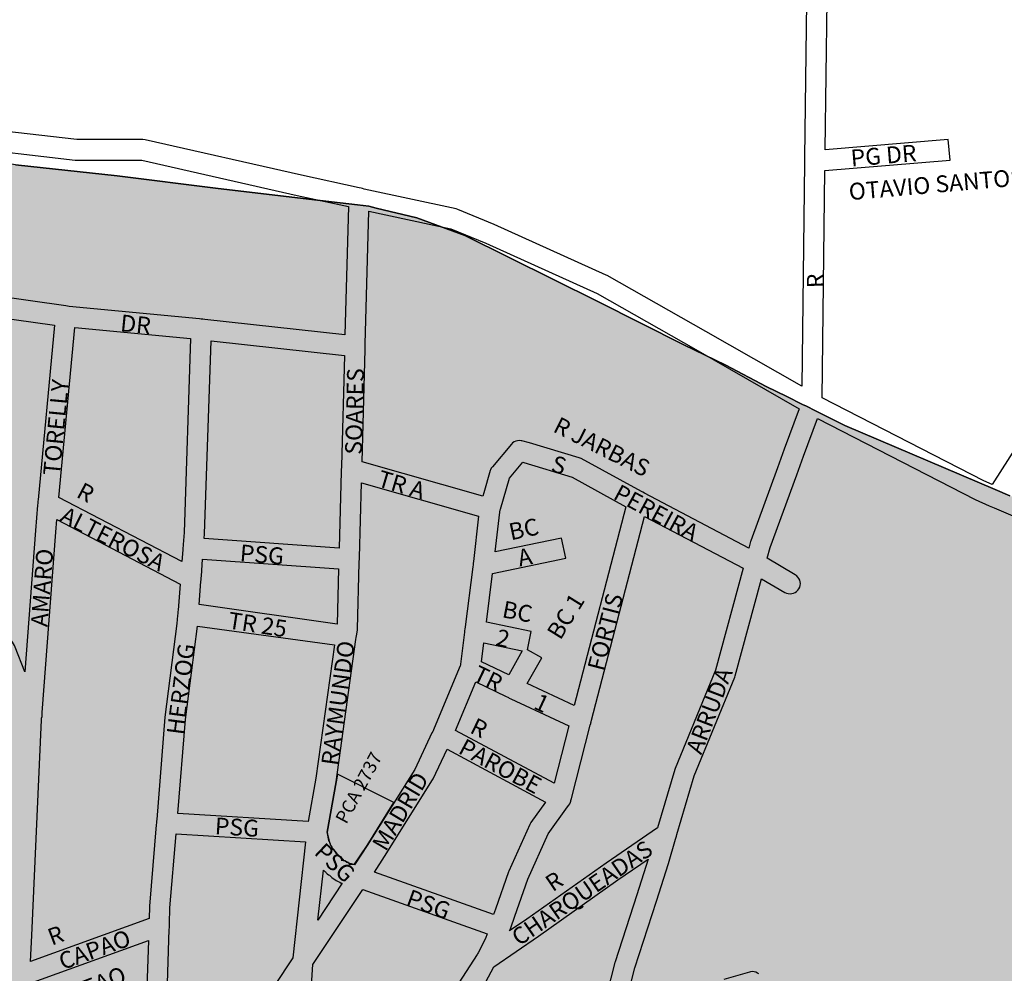
# Model space of a CAD drawing. Units: millimetres. Extents: x 171161 to 244483, y 1659472 to 1687360.
# Drawn here: x 185573 to 186100, y 1674859 to 1675369 of the extents above; entities that cross this region are included whole.
import ezdxf

# ---------------------------------------------------------------- set-up
doc = ezdxf.new("R2010")
doc.units = ezdxf.units.MM
for name, color, linetype in [('0PRACAS', 94, 'Continuous'), ('10CONV', 7, 'Continuous'), ('3CONV', 94, 'Continuous'), ('HATCH', 7, 'Continuous'), ('Jardim_Carvalho', 2, 'Continuous'), ('Jardim_Itu_Sabara', 3, 'Continuous'), ('MAPA PORTO ALEGRE', 7, 'Continuous')]:
    doc.layers.add(name, color=color, linetype=linetype)
doc.styles.add('cdl', font='romans.shx')

msp = doc.modelspace()

# ---------------------------------------------------------------- hatches: boundary and pattern name
at = {"layer": 'HATCH'}
msp.add_hatch(color=141, dxfattribs=at).paths.add_polyline_path([(186768.02, 1675155.12), (186769.28, 1675151.79), (186773.15, 1675141.93), (186777.21, 1675131.29), (186785.82, 1675107.14), (186794.24, 1675084.64), (186794.92, 1675082.98), (186797.05, 1675078.11), (186800.04, 1675071.57), (186804.49, 1675061.82), (186814.16, 1675039.99), (186825.18, 1675019.17), (186827.5, 1675015.07), (186830.31, 1675010.19), (186833.4, 1675004.87), (186836.88, 1674998.89), (186848.38, 1674977.51), (186859.4, 1674955.91), (186871.39, 1674933.53), (186871.58, 1674933.42), (186875.35, 1674926.99), (186875.73, 1674926.44), (186876.99, 1674923.34), (186876.99, 1674922.23), (186877, 1674915.58), (186876.25, 1674897.95), (186874.62, 1674889.3), (186873.57, 1674883.65), (186872.9, 1674880.32), (186868.86, 1674870.45), (186866.84, 1674865.35), (186862.03, 1674857.25), (186858.27, 1674854.03), (186850.27, 1674850.03), (186825.01, 1674842.24), (186823.66, 1674841.79), (186822.98, 1674841.68), (186797.15, 1674833.89), (186779.7, 1674829.1), (186763.12, 1674819.99), (186751.36, 1674810.56), (186746.83, 1674806.89), (186711.28, 1674776.81), (186683.24, 1674754.16), (186678.52, 1674750.28), (186675.44, 1674747.83), (186673.9, 1674746.39), (186657.71, 1674731.18), (186654.92, 1674727.85), (186640.28, 1674710.76), (186636.34, 1674705.88), (186632.68, 1674701.22), (186629.31, 1674696.89), (186623.62, 1674689.68), (186606.87, 1674667.6), (186589.64, 1674643.41), (186580.11, 1674628.66), (186575.49, 1674617.57), (186573.66, 1674613.24), (186572.61, 1674610.69), (186571.36, 1674607.7), (186559.34, 1674573.76), (186551.38, 1674541.6), (186550.99, 1674540.27), (186550.13, 1674535.5), (186548.88, 1674529.4), (186548.89, 1674527.63), (186548.81, 1674512.33), (186548.91, 1674509.78), (186549.01, 1674505.9), (186549.11, 1674502.25), (186549.71, 1674485.62), (186548.78, 1674459.23), (186546.69, 1674431.18), (186545.76, 1674403.47), (186545.4, 1674383.51), (186544.76, 1674348.37), (186544.86, 1674345.38), (186544.97, 1674339.28), (186545.07, 1674336.96), (186545.27, 1674328.42), (186545.37, 1674322.77), (186546.16, 1674308.13), (186546.39, 1674282.64), (186548.84, 1674251.16), (186472.04, 1674193.64), (186211.8, 1674000.65), (186197.84, 1673988.66), (186185.62, 1673966.7), (186183.13, 1673952.61), (186184.59, 1673934.66), (186320.14, 1673578.32), (186334.66, 1673538.87), (186368.1, 1673478.27), (186277.79, 1673441.8), (186266.41, 1673437.13), (186266.23, 1673432.58), (186264.07, 1673386.8), (186261.81, 1673338.46), (186259.37, 1673287.69), (186206.91, 1673287.62), (186160.04, 1673287.56), (186082.51, 1673292.34), (186031.73, 1673258.47), (186014.86, 1673176.52), (186029.26, 1673150.05), (186043.76, 1673123.13), (186048.79, 1673113.93), (186048.86, 1673059.39), (186048.86, 1673053.74), (186041.7, 1673003.07), (186037.27, 1672997.85), (186015.12, 1672971.77), (185995.78, 1672942.82), (185981.27, 1672899.34), (185981.31, 1672865.64), (185971.71, 1672831.93), (185954.8, 1672790.89), (185928.22, 1672764.36), (185906.37, 1672730.63), (185933.12, 1672699.3), (185947.61, 1672682.47), (185993.7, 1672682.52), (186085.61, 1672742.95), (186103.82, 1672754.16), (186167.9, 1672793.6), (186184.86, 1672798.39), (186196.86, 1672839.42), (186213.81, 1672856.29), (186353.9, 1672876.75), (186364.02, 1672878.2), (186397.52, 1672770.94), (186427.24, 1672675.86), (186325.52, 1672663.65), (186294.03, 1672629.91), (186260.24, 1672584.09), (186226.37, 1672526.18), (186185.26, 1672482.78), (186168.31, 1672463.47), (186151.38, 1672432.08), (186164.16, 1672392.19), (186173.45, 1672363.04), (186092.8, 1672390.65), (186042.16, 1672407.66), (186018.24, 1672416.17), (185918.11, 1672446.53), (185917.92, 1672446.64), (185904.22, 1672450.83), (185892.46, 1672450.6), (185844.23, 1672463.5), (185806.61, 1672476.43), (185802.84, 1672477.75), (185797.92, 1672479.41), (185795.22, 1672480.4), (185779.3, 1672487.7), (185770.62, 1672493.56), (185764.54, 1672497.54), (185762.42, 1672498.76), (185753.06, 1672503.52), (185719.29, 1672520.88), (185671.12, 1672555.73), (185654.23, 1672572.56), (185652.1, 1672574.67), (185641.48, 1672585.07), (185626.23, 1672602.79), (185612.02, 1672623.28), (185609.03, 1672627.6), (185602.94, 1672636.13), (185601.69, 1672638.56), (185601.11, 1672639.78), (185556.83, 1672725.19), (185556.06, 1672727.63), (185553.63, 1672736.83), (185551.41, 1672744.59), (185548.5, 1672755.45), (185535.61, 1672802.1), (185530.09, 1672823.38), (185525.29, 1672805.41), (185511.62, 1672786.88), (185506.9, 1672784.1), (185498.42, 1672777.88), (185490.24, 1672771.22), (185487.04, 1672784.19), (185480.35, 1672812.89), (185458.27, 1672885.47), (185457.88, 1672886.8), (185456.23, 1672893.01), (185454.49, 1672899.1), (185448.38, 1672921.71), (185417.09, 1673029.31), (185416.9, 1673030.09), (185414.96, 1673037.84), (185413.03, 1673042.94), (185406.64, 1673060.22), (185396.76, 1673095.13), (185376.32, 1673164.83), (185371.58, 1673177.24), (185370.12, 1673182.78), (185362.85, 1673209.71), (185354.44, 1673229.54), (185344.67, 1673252.03), (185333.94, 1673274.19), (185322.14, 1673295.02), (185309.68, 1673314.62), (185296.73, 1673333.45), (185276.25, 1673358.36), (185268.14, 1673368.22), (185253.17, 1673384.83), (185237.53, 1673400.33), (185221.31, 1673415.27), (185185.11, 1673442.27), (185166, 1673454.66), (185146.41, 1673465.61), (185127.4, 1673475.78), (185114.85, 1673482.19), (185070.85, 1673504.53), (185052.51, 1673513.59), (185012.95, 1673532.16), (184967.31, 1673554.83), (184956.6, 1673560.13), (184955.82, 1673560.47), (184945.31, 1673565.66), (184874.28, 1673600.37), (184819.86, 1673626.68), (184805, 1673634.09), (184797.95, 1673637.63), (184792.84, 1673640.28), (184790.52, 1673641.27), (184765.92, 1673652.33), (184740.15, 1673661.93), (184693.94, 1673677.83), (184671.75, 1673683.35), (184645.61, 1673689.18), (184627.19, 1673693.37), (184624.39, 1673693.92), (184628.98, 1673718.09), (184632.61, 1673742.49), (184633.92, 1673776.74), (184626.91, 1673893.02), (184624.6, 1673954.88), (184609.56, 1674159.72), (184607.3, 1674189.76), (184660.55, 1674251.35), (184802.78, 1674331.26), (184896.52, 1674336.04), (184904.04, 1674336.61), (184918.02, 1674337.62), (184936.25, 1674338.2), (184940.78, 1674338.43), (184953.7, 1674338.11), (184961.52, 1674337.9), (184963.44, 1674337.8), (184970.1, 1674338.69), (184986.01, 1674340.82), (184996.71, 1674342.94), (185008.38, 1674344.95), (185051.37, 1674356.76), (185053.78, 1674358.09), (185056.58, 1674359.54), (185063.03, 1674361.99), (185073.54, 1674364.22), (185086.37, 1674365.79), (185107.77, 1674367.81), (185114.53, 1674367.93), (185117.52, 1674368.05), (185118.48, 1674368.05), (185126, 1674368.06), (185128.51, 1674368.06), (185129.18, 1674368.06), (185138.15, 1674369.07), (185141.14, 1674369.41), (185147.31, 1674369.75), (185147.31, 1674369.64), (185153.39, 1674367.43), (185154.55, 1674366.99), (185163.81, 1674363.34), (185169.22, 1674362.24), (185173.84, 1674362.58), (185181.75, 1674364.36), (185193.61, 1674365.71), (185232.66, 1674370.64), (185252.43, 1674373.88), (185266.89, 1674377.34), (185280.97, 1674380.68), (185282.8, 1674381.13), (185293.6, 1674383.36), (185293.98, 1674383.47), (185298.13, 1674384.69), (185305.36, 1674386.81), (185310.85, 1674388.92), (185315.28, 1674390.59), (185318.95, 1674391.93), (185325.79, 1674394.6), (185346.9, 1674403.05), (185347.77, 1674403.38), (185349.41, 1674404.05), (185353.46, 1674405.83), (185360.01, 1674408.72), (185371.86, 1674414.95), (185385.16, 1674422.39), (185399.23, 1674430.61), (185417.45, 1674441.06), (185419.95, 1674442.5), (185421.59, 1674443.39), (185422.26, 1674443.95), (185431.71, 1674450.83), (185450.49, 1674465.05), (185453.96, 1674467.27), (185456.08, 1674468.16), (185462.73, 1674470.6), (185462.83, 1674470.6), (185466.49, 1674473.6), (185466.68, 1674473.82), (185470.06, 1674476.82), (185473.62, 1674480.04), (185483.06, 1674489.81), (185492.69, 1674501.13), (185502.41, 1674513.34), (185513.29, 1674527.54), (185519.26, 1674537.08), (185523.39, 1674544.74), (185525.99, 1674551.61), (185527.62, 1674556.16), (185533.2, 1674569.36), (185525.57, 1674577.88), (185523.05, 1674584.64), (185522.57, 1674586.08), (185520.43, 1674599.61), (185522.11, 1674641.84), (185519.36, 1674682.52), (185519.06, 1674687.73), (185518.96, 1674689.51), (185518.86, 1674696.93), (185518.65, 1674708.91), (185516.01, 1674733.51), (185513.86, 1674758.12), (185510.83, 1674782.84), (185508.59, 1674803.79), (185508.39, 1674805.67), (185508.29, 1674807.11), (185508, 1674810.66), (185507.61, 1674815.42), (185506.15, 1674825.07), (185506.53, 1674830.94), (185506.32, 1674840.25), (185501.17, 1674873.17), (185499.89, 1674889.35), (185499.3, 1674897.56), (185498.81, 1674904.32), (185498.81, 1674904.43), (185498.32, 1674912.19), (185498.12, 1674919.73), (185497.53, 1674926.49), (185496.65, 1674932.47), (185495.77, 1674941.12), (185495.67, 1674943.56), (185495.27, 1674955.42), (185494.88, 1674964.29), (185494.58, 1674969.61), (185494.56, 1674983.69), (185495.7, 1674998.32), (185496.46, 1675006.19), (185497.6, 1675017.06), (185499.7, 1675033.91), (185500.28, 1675037.79), (185503.91, 1675062.18), (185504, 1675062.63), (185505.82, 1675073.27), (185507.55, 1675082.59), (185515.3, 1675126.94), (185520.85, 1675160.53), (185527.27, 1675194.35), (185528.42, 1675201.45), (185529.85, 1675210.88), (185530.14, 1675212.43), (185530.33, 1675213.65), (185531.19, 1675219.08), (185532.43, 1675227.4), (185533.49, 1675232.27), (185534.16, 1675235.6), (185538.94, 1675264.54), (185541.63, 1675277.63), (185545.27, 1675295.26), (185549.42, 1675294.6), (185571.12, 1675290.97), (185625.62, 1675285.05), (185679.64, 1675278.25), (185744.85, 1675270.57), (185754.11, 1675269.48), (185760.19, 1675268.82), (185764.15, 1675267.83), (185785.76, 1675262.53), (185811.42, 1675253.14), (185882.65, 1675217.87), (185928.59, 1675194.76), (185951.07, 1675183.82), (185972.6, 1675172.43), (185983.6, 1675167.01), (185991.99, 1675162.81), (185994.12, 1675161.81), (185999.04, 1675159.38), (186014.77, 1675151.53), (186095.06, 1675117.37), (186102.97, 1675113.95), (186108.66, 1675111.96), (186192.22, 1675082.69), (186210.36, 1675076.39), (186221.27, 1675072.64), (186233.42, 1675068.44), (186254.75, 1675061.04), (186261.21, 1675058.83), (186267.1, 1675056.73), (186276.84, 1675053.31), (186318.91, 1675038.5), (186357.21, 1675030.9), (186365.51, 1675031.13), (186371.29, 1675031.25), (186375.63, 1675031.37), (186378.72, 1675031.37), (186412.75, 1675040.17), (186459.42, 1675054.97), (186497.21, 1675068.32), (186532.78, 1675080.67), (186579.83, 1675096.03), (186584.17, 1675097.47), (186588.21, 1675098.81), (186609.04, 1675105.59), (186641.34, 1675115.94), (186654.74, 1675120.17), (186722.42, 1675141.65), (186758.86, 1675152.89), (186760.6, 1675153.44)])

# ---------------------------------------------------------------- linework, layer by layer
at = {"layer": '0PRACAS'}
msp.add_lwpolyline([(185773.59, 1674950), (185743.3, 1674965), (185743.3, 1674965), (185742.7, 1674961), (185737.91, 1674934), (185738.09, 1674933), (185738.8, 1674930), (185739, 1674929), (185739.41, 1674928), (185739.7, 1674927), (185740.09, 1674927), (185740.3, 1674926), (185740.8, 1674925), (185741.5, 1674925), (185742, 1674924), (185742.7, 1674923), (185743.41, 1674922), (185744.2, 1674921), (185744.59, 1674921), (185745, 1674921), (185745.7, 1674920), (185746.5, 1674919), (185747.3, 1674919), (185748.3, 1674918), (185749.2, 1674918), (185749.7, 1674917), (185750.91, 1674917), (185752.5, 1674917), (185759.3, 1674927), (185773.59, 1674950)], dxfattribs=at)
at = {"layer": 'Jardim_Carvalho', "color": 141}
msp.add_lwpolyline([(185571.12, 1675290.97), (185625.62, 1675285.05), (185679.64, 1675278.25), (185744.85, 1675270.57), (185754.11, 1675269.48), (185760.19, 1675268.82), (185764.15, 1675267.83), (185785.76, 1675262.53), (185811.42, 1675253.14), (185882.65, 1675217.87), (185928.59, 1675194.76), (185951.07, 1675183.82), (185972.6, 1675172.43), (185983.6, 1675167.01), (185991.99, 1675162.81), (185994.12, 1675161.81), (185999.04, 1675159.38), (186014.77, 1675151.53), (186095.06, 1675117.37), (186102.97, 1675113.95)], dxfattribs=at)
at = {"layer": 'Jardim_Itu_Sabara'}
msp.add_lwpolyline([(186102.97, 1675113.95), (186095.06, 1675117.37), (186014.77, 1675151.53), (185999.04, 1675159.38), (185994.12, 1675161.81), (185991.99, 1675162.81), (185983.6, 1675167.01), (185972.6, 1675172.43), (185951.07, 1675183.82), (185928.59, 1675194.76), (185882.65, 1675217.87), (185811.42, 1675253.14), (185785.76, 1675262.53), (185764.15, 1675267.83), (185760.19, 1675268.82), (185754.11, 1675269.48), (185744.85, 1675270.57), (185679.64, 1675278.25), (185625.62, 1675285.05), (185571.12, 1675290.97), (185549.42, 1675294.6), (185545.27, 1675295.26), (185568.9, 1675513.56)], dxfattribs=at)
at = {"layer": 'MAPA PORTO ALEGRE'}
for points in [[(185991.62, 1675172.5), (185940.44, 1675201.75), (185887.52, 1675231.75), (185887.06, 1675232), (185827.17, 1675259), (185807.7, 1675267.12), (185806.77, 1675267.38), (185757.72, 1675278), (185756.8, 1675278.25), (185756.08, 1675278.38), (185754.94, 1675278.62), (185724.2, 1675285.38), (185640.52, 1675304.38), (185639.3, 1675304.5), (185604.02, 1675304.5), (185539.73, 1675311.88), (185572.06, 1675515)], [(185995.89, 1675503), (185993.11, 1675294.88), (185993.11, 1675294), (185993.09, 1675293.12), (185993.08, 1675292), (185991.62, 1675172.5)], [(186093.44, 1675120), (186089.09, 1675122), (186002.55, 1675166.38), (186004.03, 1675287.88), (186070.95, 1675293.5), (186070.05, 1675304.5), (186004.17, 1675299), (186006.84, 1675498.88)], [(186226.91, 1675393), (186212.38, 1675294.62), (186196.78, 1675261.75), (186161.47, 1675207.38), (186160.81, 1675206.38), (186160.34, 1675205.88), (186118.3, 1675158.62), (186117.78, 1675158), (186093.44, 1675120)], [(185747.38, 1675200.12), (185672.39, 1675208.25), (185671.45, 1675208.38), (185671.02, 1675208.38), (185670.5, 1675208.5), (185669.56, 1675208.62), (185599.89, 1675215.25), (185598.95, 1675215.38), (185598.02, 1675215.62), (185538.81, 1675223.88), (185538.91, 1675247), (185538.91, 1675300.88), (185603.08, 1675293.5), (185603.7, 1675293.5), (185638.69, 1675293.5), (185721.78, 1675274.62), (185749.28, 1675268.62), (185747.38, 1675200.12)], [(185963.31, 1675086), (185907.58, 1675115.38), (185906.59, 1675115.88), (185905.94, 1675116.25), (185873.64, 1675133.88), (185872.59, 1675134.25), (185846.09, 1675142.25), (185841.95, 1675143.38), (185841.55, 1675143.38), (185840.59, 1675143.5), (185839.64, 1675143.38), (185838.72, 1675143.12), (185837.84, 1675142.75), (185837.06, 1675142.25), (185836.41, 1675141.5), (185826.22, 1675129.5), (185825.64, 1675128.75), (185825.23, 1675127.88), (185825.11, 1675127.5), (185821.73, 1675115.62), (185821.14, 1675113.75), (185756.52, 1675132.12), (185758.14, 1675192.12), (185758.17, 1675193), (185758.2, 1675193.88), (185758.23, 1675195), (185760.22, 1675266.25), (185803.94, 1675256.75), (185822.72, 1675249), (185882.31, 1675222.12), (185934.98, 1675192.25), (185990.25, 1675160.5), (185982.33, 1675138.88), (185978.73, 1675128.88), (185964.44, 1675089.88), (185964.31, 1675089.5), (185963.31, 1675086)], [(185576.12, 1675019.88), (185571.03, 1675033), (185570.61, 1675033.88), (185563.08, 1675046.12), (185562.64, 1675046.88), (185562.2, 1675047.62), (185561.73, 1675048.5), (185558.19, 1675055.5), (185557.52, 1675056.5), (185556.83, 1675057.25), (185556.39, 1675057.5), (185535.8, 1675071.5), (185534.73, 1675072.12), (185508.75, 1675082.5), (185524.95, 1675167.75), (185537.33, 1675212.88), (185592.03, 1675205.25), (185583.25, 1675111.88), (185583.17, 1675111), (185583.12, 1675110.5), (185583.08, 1675110), (185583, 1675109), (185581.81, 1675095.38), (185576.12, 1675019.88)], [(185660.14, 1675078.75), (185594.42, 1675113.12), (185602.95, 1675204), (185664.83, 1675198), (185661.3, 1675094.25), (185660.83, 1675087.88), (185660.77, 1675087), (185660.72, 1675086.38), (185660.69, 1675086), (185660.61, 1675085), (185660.14, 1675078.75)], [(185744.25, 1675085.88), (185672.09, 1675091.12), (185672.28, 1675093.62), (185675.8, 1675196.88), (185747.06, 1675189), (185745.45, 1675129.88), (185745.44, 1675129), (185745.41, 1675128.12), (185745.38, 1675127), (185744.25, 1675085.88)], [(185893.67, 1674827.5), (185902.38, 1674861.5), (185913.94, 1674897.25), (185920.33, 1674917.38), (185924.12, 1674930.25), (185924.47, 1674931.38), (185924.66, 1674932), (185924.94, 1674932.88), (185934.19, 1674964.12), (185955.89, 1675016.88), (185956.11, 1675017.62), (185970.14, 1675069.62), (185982.62, 1675062.25), (185983.53, 1675061.88), (185984.45, 1675061.62), (185985.41, 1675061.5), (185986.36, 1675061.62), (185987.28, 1675061.88), (185988.16, 1675062.25), (185988.94, 1675062.75), (185989.62, 1675063.5), (185990.17, 1675064.25), (185990.58, 1675065.12), (185990.83, 1675066), (185990.91, 1675067), (185990.83, 1675068), (185990.58, 1675068.88), (185990.17, 1675069.75), (185989.62, 1675070.5), (185988.94, 1675071.25), (185988.19, 1675071.75), (185973.19, 1675080.62), (185974.83, 1675086.25), (185989.06, 1675125.12), (185992.67, 1675135.12), (186000.03, 1675155.25), (186084.42, 1675112), (186091.91, 1675108.62), (186092.73, 1675108.25), (186093.62, 1675107.88), (186094.5, 1675107.5), (186187.05, 1675068)], [(185869.94, 1675001.75), (185844.89, 1675013.5), (185852.59, 1675027.38), (185844.98, 1675031.5), (185847.02, 1675041.38), (185823, 1675046.38), (185826.36, 1675072.38), (185865.42, 1675080.62), (185863.17, 1675091.38), (185827.75, 1675084), (185830.2, 1675105.12), (185830.36, 1675106.38), (185830.53, 1675106.88), (185832.25, 1675112.38), (185835.38, 1675123.38), (185842.56, 1675131.88), (185843.02, 1675131.75), (185868.86, 1675123.88), (185897.58, 1675108.12), (185869.94, 1675001.75)], [(185752.45, 1674916.62), (185750.94, 1674917.12), (185749.67, 1674917.38), (185749.16, 1674917.75), (185748.28, 1674918.12), (185747.34, 1674918.75), (185746.84, 1674919), (185746.5, 1674919.38), (185745.73, 1674920.25), (185744.95, 1674920.75), (185744.61, 1674920.88), (185744.2, 1674921.38), (185743.44, 1674922.25), (185742.7, 1674922.75), (185742, 1674923.88), (185741.52, 1674924.5), (185740.83, 1674925.25), (185740.33, 1674926), (185740.12, 1674926.5), (185739.72, 1674927.25), (185739.41, 1674928), (185739.03, 1674929), (185738.8, 1674929.62), (185738.06, 1674933.38), (185737.91, 1674934.12), (185742.72, 1674961), (185753.28, 1675037.12), (185753.44, 1675038.25), (185753.55, 1675039), (185753.69, 1675040), (185754.03, 1675042.25), (185754.09, 1675042.88), (185755.03, 1675078.12), (185755.06, 1675079), (185755.09, 1675079.88), (185755.12, 1675081), (185756.22, 1675120.88), (185818.81, 1675103), (185816.09, 1675078.88), (185816, 1675078), (185815.97, 1675077.62), (185815.89, 1675077), (185815.77, 1675076), (185811.59, 1675043.88), (185811.45, 1675042.62), (185811.38, 1675042), (185811.25, 1675041), (185809.19, 1675023.88), (185809.12, 1675023.38), (185808.98, 1675023), (185795.03, 1674989.62), (185794.69, 1674988.75), (185794.48, 1674988.25), (185794.31, 1674987.88), (185793.92, 1674987.12), (185784.67, 1674967.62), (185759.28, 1674927), (185752.45, 1674916.62)], [(185579.28, 1674864.88), (185579.91, 1674878.75), (185585.12, 1674994.12), (185585.17, 1674995.12), (185585.36, 1674996), (185585.39, 1674996.62), (185585.5, 1674998), (185592.78, 1675094.5), (185593.38, 1675101.25), (185659.23, 1675066.75), (185658.12, 1675052.88), (185658.06, 1675052), (185658.03, 1675051.5), (185657.98, 1675051), (185657.91, 1675050), (185657.53, 1675045.62), (185651.11, 1674995.5), (185646.72, 1674940.88), (185646.66, 1674940), (185646.62, 1674939.5), (185646.58, 1674939), (185646.5, 1674938), (185642.81, 1674894.5), (185642.8, 1674894.12), (185642.61, 1674887.88), (185579.28, 1674864.88)], [(185835.45, 1674881.25), (185835.7, 1674882), (185836.02, 1674882.88), (185838.19, 1674889.12), (185845.2, 1674909), (185856.09, 1674933.25), (185866.42, 1674947.62), (185867.02, 1674948.5), (185867.56, 1674949.25), (185867.97, 1674950.12), (185868.11, 1674950.62), (185868.22, 1674951), (185868.47, 1674952), (185878.56, 1674991.25), (185878.8, 1674992.12), (185878.92, 1674992.62), (185879.02, 1674993), (185879.27, 1674994), (185907.58, 1675102.88), (185960.27, 1675075.25), (185945.58, 1675020.75), (185923.91, 1674968.12), (185923.73, 1674967.62), (185914.45, 1674936.38), (185887.08, 1674917.5), (185844.66, 1674887.5), (185835.45, 1674881.25)], [(185743.16, 1675045.25), (185669.39, 1675055.75), (185670.36, 1675068.12), (185670.44, 1675069), (185670.48, 1675069.62), (185670.52, 1675070), (185670.58, 1675071), (185671.27, 1675080.12), (185743.95, 1675074.88), (185743.16, 1675045.25)], [(185727.73, 1674939.75), (185658.03, 1674944.12), (185662.06, 1674994.38), (185668.45, 1675044.25), (185741.8, 1675034.25), (185731.86, 1674962.88), (185727.73, 1674939.75)], [(185834.98, 1675018.25), (185820.42, 1675025.25), (185821.64, 1675035.38), (185842.19, 1675031.12), (185834.98, 1675018.25)], [(185859.22, 1674960.25), (185806.52, 1674988.5), (185817.33, 1675014.5), (185833.59, 1675006.62), (185834.42, 1675006.25), (185834.81, 1675006), (185835.28, 1675005.75), (185836.12, 1675005.38), (185867.12, 1674991), (185859.22, 1674960.25)], [(185826.81, 1674890), (185763.09, 1674912.75), (185768.5, 1674921), (185794.17, 1674962.12), (185794.47, 1674962.62), (185801.98, 1674978.38), (185854.66, 1674950.12), (185846.83, 1674939.25), (185846.28, 1674938.25), (185835.08, 1674913.25), (185834.91, 1674912.88), (185827.81, 1674892.88), (185826.81, 1674890)], [(185651.14, 1674763.88), (185651.91, 1674835.88), (185653.44, 1674882.12), (185653.47, 1674883), (185653.5, 1674883.88), (185653.53, 1674885), (185653.8, 1674893.62), (185657.12, 1674933.12), (185726.2, 1674928.88), (185719.47, 1674866.88), (185651.14, 1674763.88)], [(185811.5, 1674808), (185820.12, 1674849.12), (185826.92, 1674862.12), (185850.97, 1674878.5), (185893.36, 1674908.5), (185909.52, 1674919.62), (185903.47, 1674900.62), (185891.86, 1674864.75), (185891.77, 1674864.38), (185880.83, 1674821.75), (185811.5, 1674808)], [(185732.81, 1674887), (185735.84, 1674913.75), (185736.66, 1674913.12), (185736.91, 1674912.88), (185737.19, 1674912.5), (185737.88, 1674911.75), (185738.66, 1674911.25), (185739.16, 1674911), (185739.58, 1674910.5), (185740.27, 1674909.75), (185741.05, 1674909.25), (185741.97, 1674908.75), (185742.75, 1674908.25), (185743.75, 1674907.75), (185744.55, 1674907.25), (185745.42, 1674906.88), (185745.94, 1674906.75), (185732.81, 1674887)], [(185721.11, 1674718.75), (185730.2, 1674863.25), (185756.91, 1674903.38), (185823.39, 1674879.62), (185822.61, 1674877.12), (185818.56, 1674869.62), (185818.25, 1674869), (185818.02, 1674868.62), (185721.11, 1674718.75)], [(185582.75, 1674661), (185577.86, 1674684.75), (185573.81, 1674739.12), (185576.5, 1674808.75), (185578.72, 1674853.12), (185642.23, 1674876.12), (185640.91, 1674836), (185640.09, 1674759), (185640.11, 1674758.62), (185640.88, 1674748.38), (185582.75, 1674661)], [(185968.73, 1674858.25), (185967.95, 1674858.75), (185967.08, 1674859.12), (185966.16, 1674859.38), (185965.2, 1674859.5), (185964.25, 1674859.38), (185963.66, 1674859.25), (185949.95, 1674855.25)]]:
    msp.add_lwpolyline(points, dxfattribs=at)

# ---------------------------------------------------------------- texts
at = {"layer": '10CONV', "linetype": 'Continuous', "style": 'cdl'}
for s, rotation, p in [('PG DR', 4.7, (186018.21, 1675290.02)), ('OTAVIO SANTOS', 4.92, (186017.23, 1675272.02)), ('R', 91.91, (186003.59, 1675225.17)), ('DR', 354.29, (185626.91, 1675202.02)), ('SOARES', 88.56, (185756.4, 1675135.87)), ('TORELLY', 84.55, (185594.88, 1675124.52)), ('R JARBAS', 333.38, (185858.06, 1675148.53)), ('S', 342.9, (185857.03, 1675127.22)), ('TR A', 343.51, (185764.17, 1675119.21)), ('R', 332.28, (185603.17, 1675113.57)), ('PEREIRA', 331.64, (185890.22, 1675112.6)), ('ALTEROSA', 333.19, (185594.25, 1675100.54)), ('BC', 11.98, (185836.13, 1675090.11)), ('AMARO', 85.66, (185588.28, 1675043.62)), ('PSG', 355.34, (185690.89, 1675079.02)), ('A', 11.46, (185840.79, 1675076.1)), ('BC', 349.05, (185830.96, 1675049.09)), ('BC 1', 58.17, (185862.54, 1675036.36)), ('FORTIS', 75.39, (185885.64, 1675019.74)), ('TR 25', 351.24, (185684.44, 1675043.06)), ('2', 346.9, (185827.57, 1675034.13)), ('RAYMUNDO', 82.17, (185743.54, 1674969.29)), ('HERZOG', 82.54, (185660.9, 1674985.76)), ('TR', 334.62, (185815.06, 1675015.48)), ('ARRUDA', 69.18, (185937.91, 1674975.07)), ('1', 335.11, (185847.69, 1675000.46)), ('R', 333.95, (185813.6, 1674987.51)), ('PAROBE', 331.79, (185807.43, 1674976.59)), ('MADRID', 59.29, (185769.19, 1674923.27)), ('PSG', 356.39, (185677.59, 1674933.01)), ('PSG', 316.63, (185730.4, 1674922.62)), ('CHARQUEADAS', 34.63, (185840.54, 1674872.89)), ('R', 34.13, (185858.51, 1674901.86)), ('PSG', 339.95, (185779.49, 1674895.3)), ('R', 20.73, (185590.57, 1674873.32)), ('CAPAO', 19.88, (185596.4, 1674860.3)), ('LEAO', 20.97, (185602.79, 1674843.33))]:
    msp.add_text(s, height=9, rotation=rotation, dxfattribs=at).set_placement(p)
at = {"layer": '3CONV', "linetype": 'Continuous', "style": 'cdl'}
msp.add_text('PCA 2737', height=7, rotation=61.88, dxfattribs=at).set_placement((185748.09, 1674938))

doc.saveas('drawing.dxf')
